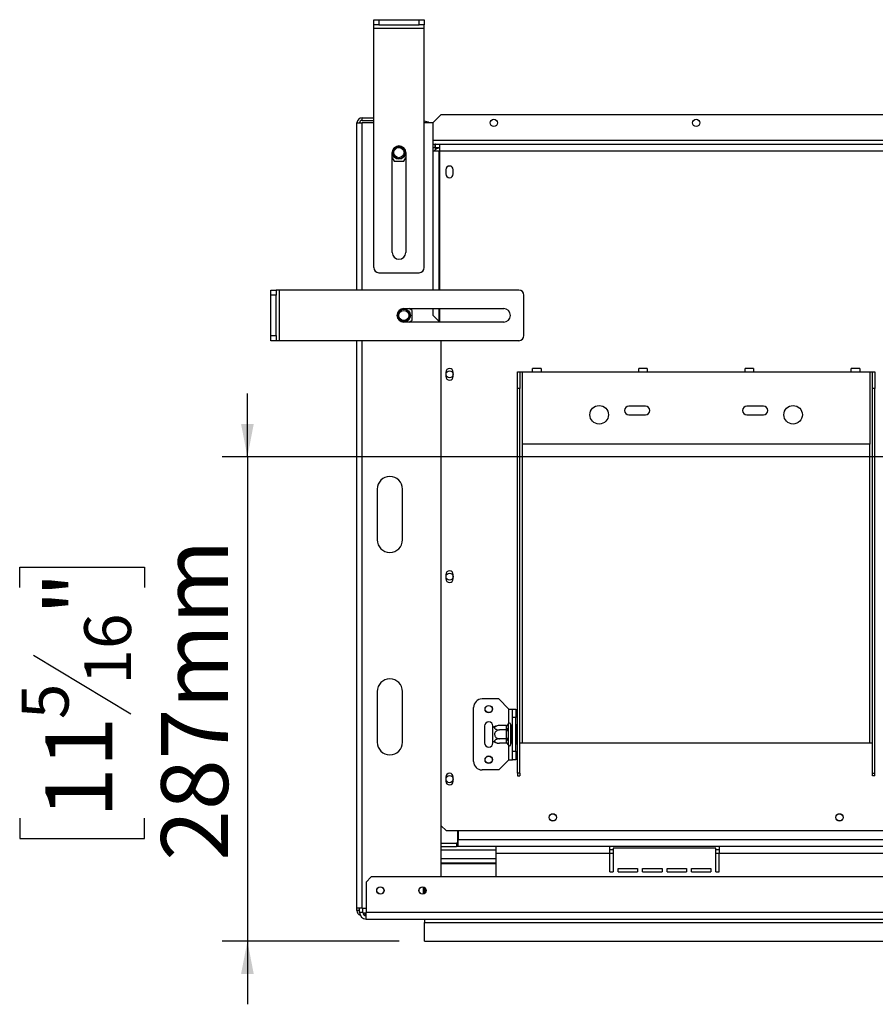
# Model space of a CAD drawing. Units: millimetres. Extents: x 2 to 628, y -10 to 365.
# Drawn here: x 6 to 40, y 35 to 74 of the extents above; entities that cross this region are included whole.
import ezdxf

# ---------------------------------------------------------------- set-up
doc = ezdxf.new("R2010")
doc.units = ezdxf.units.MM
doc.layers.add('FORMAT', color=7, linetype='Continuous')
doc.styles.add('SLDTEXTSTYLE1', font='TXT', dxfattribs={"width": 0.75})
doc.dimstyles.new('SLDDIMSTYLE1', dxfattribs={"dimtxt": 2.645833, "dimasz": 1.3, "dimexe": 0, "dimexo": 0.0625, "dimgap": 0.661458, "dimtad": 1, "dimdec": 0, "dimlfac": 15, "dimrnd": 1e-09, "dimzin": 12, "dimdsep": 46, "dimtxsty": 'SLDTEXTSTYLE1', "dimsah": 1, "dimcen": 0.09, "dimadec": 0, "dimazin": 3, "dimtfac": 1, "dimtdec": 0, "dimtmove": 0, "dimatfit": 0, "dimfxl": 0, "dimfrac": 2, "dimtolj": 1, "dimtzin": 12, "dimarcsym": 0})

# ---------------------------------------------------------------- blocks, each defined once
blk = doc.blocks.new('_D_7')
at = {"layer": 'FORMAT'}
for p, q in [((15.181, 56.932), (15.181, 59.432)), ((51.756, 56.932), (14.181, 56.932)), ((15.181, 56.932), (15.181, 37.798)), ((6.178, 51.767), (6.178, 52.571)), ((6.178, 52.571), (11.117, 52.571)), ((11.117, 52.571), (11.117, 51.767)), ((6.723, 49.091), (10.571, 46.783)), ((6.178, 42.659), (6.178, 41.854)), ((11.117, 41.854), (11.117, 42.659)), ((6.178, 41.854), (11.117, 41.854)), ((21.179, 37.798), (14.181, 37.798)), ((15.181, 37.798), (15.181, 35.298))]:
    blk.add_line(p, q, dxfattribs=at)
for points in [[(15.181, 56.932), (15.431, 58.232), (14.931, 58.232)], [(15.181, 37.798), (14.931, 36.498), (15.431, 36.498)]]:
    blk.add_solid(points, dxfattribs=at)
at = {"layer": 'FORMAT', "attachment_point": 1, "rotation": 90, "style": 'SLDTEXTSTYLE1'}
for s, insert, char_height in [('287mm', (11.77, 40.973), 2.6458), ('"', (7.195, 50.674), 2.646), ('16', (8.729, 47.937), 1.8521), ('5', (6.26, 46.568), 1.852), ('11', (7.195, 42.659), 2.6458)]:
    blk.add_mtext(s, dxfattribs=dict(at, insert=insert, char_height=char_height))

msp = doc.modelspace()

# ---------------------------------------------------------------- linework, layer by layer
at = {"color": 7, "linetype": 'Continuous', "lineweight": 25}
for p, q in [((20.173, 74.012), (20.173, 74.212)), ((20.173, 74.212), (20.373, 74.212)), ((20.373, 74.012), (20.173, 74.012)), ((20.173, 73.878), (20.173, 74.012)), ((20.373, 74.212), (20.373, 74.012)), ((20.373, 74.212), (21.973, 74.212)), ((20.373, 74.012), (21.973, 74.012)), ((21.973, 74.012), (21.973, 74.212)), ((21.973, 74.212), (22.173, 74.212)), ((22.173, 74.012), (21.973, 74.012)), ((22.173, 74.212), (22.173, 74.012)), ((22.173, 73.878), (22.173, 74.012)), ((20.173, 73.878), (22.173, 73.878)), ((20.173, 64.412), (20.173, 73.878)), ((22.173, 64.412), (22.173, 73.878)), ((22.839, 70.465), (22.506, 70.132)), ((22.839, 70.465), (43.006, 70.465)), ((19.513, 70.132), (19.713, 70.132)), ((19.513, 63.525), (19.513, 70.132)), ((19.713, 70.332), (20.173, 70.332)), ((19.713, 70.232), (19.713, 70.332)), ((19.713, 70.232), (20.173, 70.232)), ((20.173, 70.132), (19.713, 70.132)), ((22.506, 70.132), (22.173, 70.132)), ((22.506, 70.132), (22.506, 63.525)), ((43.339, 69.432), (22.506, 69.432)), ((22.506, 69.298), (22.599, 69.298)), ((22.599, 69.165), (22.599, 69.298)), ((22.613, 69.298), (22.599, 69.298)), ((22.613, 69.165), (22.613, 69.298)), ((22.613, 69.298), (22.773, 69.298)), ((22.773, 69.298), (22.773, 69.032)), ((22.773, 69.298), (43.073, 69.298)), ((20.906, 65.012), (20.906, 68.958)), ((21.439, 68.958), (21.439, 65.012)), ((22.506, 69.165), (22.599, 69.165)), ((22.506, 69.032), (22.745, 69.032)), ((22.589, 69.132), (22.589, 69.165)), ((22.773, 69.132), (22.589, 69.132)), ((22.599, 69.165), (22.613, 69.165)), ((22.613, 69.165), (22.773, 69.165)), ((22.745, 69.032), (22.773, 69.032)), ((22.773, 69.032), (43.073, 69.032)), ((20.906, 68.754), (20.98, 68.625)), ((20.98, 68.625), (21.365, 68.625)), ((21.365, 68.625), (21.439, 68.754)), ((23.026, 68.282), (23.026, 68.115)), ((23.319, 68.115), (23.319, 68.282)), ((20.373, 64.212), (21.973, 64.212)), ((16.113, 63.525), (16.313, 63.525)), ((16.113, 63.325), (16.113, 63.525)), ((16.313, 63.525), (16.313, 63.325)), ((16.446, 63.525), (16.313, 63.525)), ((16.446, 61.525), (16.446, 63.525)), ((25.913, 63.525), (16.446, 63.525)), ((16.313, 63.325), (16.113, 63.325)), ((16.113, 61.725), (16.113, 63.325)), ((16.313, 61.725), (16.313, 63.325)), ((26.113, 61.725), (26.113, 63.325)), ((21.366, 62.792), (25.313, 62.792)), ((21.699, 62.717), (21.571, 62.792)), ((21.699, 62.332), (21.699, 62.717)), ((22.506, 62.792), (22.506, 62.532)), ((21.571, 62.258), (21.699, 62.332)), ((22.506, 62.532), (22.513, 62.532)), ((22.786, 62.258), (22.513, 62.532)), ((25.313, 62.258), (21.366, 62.258)), ((16.113, 61.725), (16.313, 61.725)), ((16.113, 61.525), (16.113, 61.725)), ((16.313, 61.525), (16.113, 61.525)), ((16.313, 61.725), (16.313, 61.525)), ((16.446, 61.525), (16.313, 61.525)), ((25.913, 61.525), (16.446, 61.525)), ((19.513, 39.092), (19.513, 61.525)), ((22.846, 40.332), (22.846, 61.525)), ((26.789, 60.432), (26.456, 60.432)), ((26.456, 60.298), (26.456, 60.432)), ((26.789, 60.432), (26.789, 60.298)), ((30.989, 60.432), (30.656, 60.432)), ((30.656, 60.298), (30.656, 60.432)), ((30.989, 60.432), (30.989, 60.298)), ((35.189, 60.432), (34.856, 60.432)), ((34.856, 60.298), (34.856, 60.432)), ((35.189, 60.432), (35.189, 60.298)), ((39.389, 60.432), (39.056, 60.432)), ((39.056, 60.298), (39.056, 60.432)), ((39.389, 60.432), (39.389, 60.298)), ((23.026, 60.282), (23.026, 60.115)), ((23.319, 60.115), (23.319, 60.282)), ((25.856, 60.298), (25.956, 60.298)), ((25.856, 59.632), (25.856, 60.298)), ((25.956, 60.298), (25.956, 59.632)), ((25.956, 60.298), (26.056, 60.298)), ((26.056, 57.432), (26.056, 60.298)), ((26.056, 60.298), (26.456, 60.298)), ((26.456, 60.298), (26.789, 60.298)), ((26.789, 60.298), (30.656, 60.298)), ((30.656, 60.298), (30.989, 60.298)), ((30.989, 60.298), (34.856, 60.298)), ((34.856, 60.298), (35.189, 60.298)), ((35.189, 60.298), (39.056, 60.298)), ((39.056, 60.298), (39.389, 60.298)), ((39.389, 60.298), (39.789, 60.298)), ((39.789, 60.298), (39.789, 57.432)), ((39.789, 60.298), (39.889, 60.298)), ((39.889, 60.298), (39.989, 60.298)), ((39.889, 59.632), (39.889, 60.298)), ((39.989, 60.298), (39.989, 59.632)), ((25.856, 44.439), (25.856, 59.632)), ((25.956, 59.632), (25.856, 59.632)), ((25.956, 44.439), (25.956, 59.632)), ((39.989, 59.632), (39.889, 59.632)), ((39.889, 44.439), (39.889, 59.632)), ((39.989, 44.439), (39.989, 59.632)), ((30.923, 58.932), (30.256, 58.932)), ((35.589, 58.932), (34.923, 58.932)), ((30.256, 58.598), (30.923, 58.598)), ((34.923, 58.598), (35.589, 58.598)), ((39.789, 57.432), (26.056, 57.432)), ((20.313, 55.658), (20.313, 53.658)), ((21.313, 53.658), (21.313, 55.658)), ((23.026, 52.282), (23.026, 52.115)), ((23.319, 52.115), (23.319, 52.282)), ((20.313, 47.658), (20.313, 45.658)), ((21.313, 45.658), (21.313, 47.658)), ((25.123, 47.365), (24.456, 47.365)), ((25.523, 46.965), (25.123, 47.365)), ((24.123, 44.898), (24.123, 47.032)), ((25.523, 46.965), (25.656, 46.965)), ((25.656, 46.965), (25.789, 46.965)), ((25.656, 46.632), (25.656, 46.965)), ((25.789, 46.965), (25.789, 46.632)), ((25.423, 46.315), (25.149, 46.315)), ((25.423, 46.304), (25.423, 46.315)), ((25.491, 46.377), (25.489, 46.362)), ((25.489, 46.362), (25.489, 46.21)), ((25.589, 46.365), (25.589, 45.565)), ((25.596, 46.315), (25.589, 46.323)), ((25.596, 46.315), (25.596, 46.14)), ((25.656, 46.315), (25.596, 46.315)), ((25.789, 46.632), (25.656, 46.632)), ((25.656, 45.298), (25.656, 46.632)), ((25.789, 45.298), (25.789, 46.632)), ((25.823, 46.35), (25.789, 46.35)), ((25.823, 46.35), (25.823, 46.158)), ((24.556, 46.298), (24.556, 45.632)), ((24.889, 46.228), (24.889, 46.298)), ((24.889, 45.702), (24.889, 46.228)), ((25.423, 46.14), (25.149, 46.14)), ((25.423, 46.152), (25.423, 46.304)), ((25.423, 46.14), (25.423, 46.152)), ((25.423, 46.117), (25.423, 46.14)), ((25.423, 45.813), (25.423, 46.117)), ((25.423, 46.117), (25.489, 46.117)), ((25.489, 46.21), (25.491, 46.171)), ((25.491, 46.171), (25.489, 46.117)), ((25.489, 46.117), (25.489, 45.813)), ((25.596, 46.14), (25.589, 46.144)), ((25.596, 46.14), (25.596, 45.79)), ((25.656, 46.14), (25.596, 46.14)), ((25.823, 46.158), (25.789, 46.158)), ((25.823, 46.158), (25.823, 45.773)), ((24.889, 45.632), (24.889, 45.702)), ((25.423, 45.79), (25.149, 45.79)), ((25.423, 45.615), (25.149, 45.615)), ((25.423, 45.813), (25.489, 45.813)), ((25.423, 45.79), (25.423, 45.813)), ((25.423, 45.778), (25.423, 45.79)), ((25.423, 45.626), (25.423, 45.778)), ((25.423, 45.615), (25.423, 45.626)), ((25.489, 45.813), (25.491, 45.759)), ((25.491, 45.759), (25.489, 45.721)), ((25.489, 45.721), (25.489, 45.569)), ((25.489, 45.569), (25.491, 45.553)), ((25.596, 45.79), (25.589, 45.786)), ((25.589, 45.607), (25.596, 45.615)), ((25.656, 45.79), (25.596, 45.79)), ((25.596, 45.79), (25.596, 45.615)), ((25.656, 45.615), (25.596, 45.615)), ((25.823, 45.773), (25.789, 45.773)), ((25.823, 45.58), (25.789, 45.58)), ((25.823, 45.773), (25.823, 45.58)), ((25.956, 45.632), (26.056, 45.632)), ((26.056, 45.632), (39.789, 45.632)), ((39.789, 45.632), (39.889, 45.632)), ((25.656, 45.298), (25.789, 45.298)), ((25.656, 44.965), (25.656, 45.298)), ((25.789, 45.298), (25.789, 44.965)), ((25.523, 44.965), (25.123, 44.565)), ((25.523, 44.965), (25.656, 44.965)), ((25.789, 44.965), (25.656, 44.965)), ((25.123, 44.565), (24.456, 44.565)), ((25.956, 44.439), (25.856, 44.439)), ((25.856, 44.439), (25.856, 44.323)), ((25.956, 44.439), (25.956, 44.323)), ((39.889, 44.439), (39.989, 44.439)), ((39.889, 44.323), (39.889, 44.439)), ((39.989, 44.323), (39.989, 44.439)), ((23.026, 44.282), (23.026, 44.115)), ((23.319, 44.115), (23.319, 44.282)), ((25.856, 44.323), (25.956, 44.323)), ((39.989, 44.323), (39.889, 44.323)), ((22.846, 42.358), (23.039, 42.165)), ((23.039, 42.165), (42.806, 42.165)), ((23.506, 41.672), (23.506, 42.165)), ((23.519, 42.165), (23.519, 41.798)), ((22.846, 41.672), (23.506, 41.672)), ((22.846, 41.665), (23.453, 41.665)), ((23.453, 41.665), (23.453, 41.532)), ((23.519, 41.665), (23.453, 41.665)), ((93.159, 41.798), (23.519, 41.798)), ((23.519, 41.532), (23.519, 41.798)), ((22.846, 41.532), (23.453, 41.532)), ((22.846, 41.398), (25.006, 41.398)), ((23.519, 41.532), (23.453, 41.532)), ((25.006, 41.532), (23.519, 41.532)), ((25.006, 41.532), (25.006, 41.265)), ((29.506, 41.532), (25.006, 41.532)), ((25.006, 41.265), (25.006, 40.332)), ((29.506, 41.265), (25.006, 41.265)), ((29.506, 41.265), (29.506, 41.532)), ((33.839, 41.532), (29.506, 41.532)), ((29.639, 41.398), (29.506, 41.398)), ((29.506, 40.532), (29.506, 41.265)), ((29.639, 41.465), (29.639, 40.532)), ((33.706, 41.465), (29.639, 41.465)), ((33.706, 40.532), (33.706, 41.465)), ((33.839, 41.398), (33.706, 41.398)), ((33.839, 41.532), (33.839, 41.265)), ((42.839, 41.532), (33.839, 41.532)), ((42.839, 41.265), (33.839, 41.265)), ((33.839, 40.532), (33.839, 41.265)), ((22.846, 41.065), (25.006, 41.065)), ((22.846, 40.885), (23.006, 40.885)), ((23.006, 40.885), (25.006, 40.885)), ((25.006, 40.845), (22.846, 40.845)), ((29.506, 40.532), (29.639, 40.532)), ((29.839, 40.532), (29.839, 40.665)), ((29.839, 40.665), (30.606, 40.665)), ((29.839, 40.532), (30.606, 40.532)), ((30.606, 40.665), (30.606, 40.532)), ((30.806, 40.665), (31.573, 40.665)), ((30.806, 40.532), (30.806, 40.665)), ((30.806, 40.532), (31.573, 40.532)), ((31.573, 40.665), (31.573, 40.532)), ((31.773, 40.665), (32.539, 40.665)), ((31.773, 40.532), (31.773, 40.665)), ((31.773, 40.532), (32.539, 40.532)), ((32.539, 40.665), (32.539, 40.532)), ((32.739, 40.532), (32.739, 40.665)), ((32.739, 40.665), (33.506, 40.665)), ((32.739, 40.532), (33.506, 40.532)), ((33.506, 40.665), (33.506, 40.532)), ((33.706, 40.532), (33.839, 40.532)), ((20.079, 40.332), (19.879, 40.132)), ((19.879, 40.132), (19.879, 38.932)), ((96.599, 40.332), (20.079, 40.332)), ((22.139, 39.656), (22.139, 39.941)), ((22.153, 39.934), (22.153, 39.663)), ((22.206, 39.896), (22.206, 39.701)), ((19.713, 39.092), (19.513, 39.092)), ((19.513, 39.005), (19.513, 39.092)), ((19.613, 39.005), (19.513, 39.005)), ((19.613, 38.932), (19.613, 39.092)), ((19.746, 38.932), (19.613, 38.932)), ((19.713, 39.092), (19.879, 39.092)), ((19.746, 38.932), (19.746, 39.092)), ((96.799, 38.932), (19.879, 38.932)), ((19.879, 38.665), (19.879, 38.932)), ((19.846, 38.905), (19.749, 38.905)), ((19.846, 38.805), (19.838, 38.805)), ((19.846, 38.805), (19.846, 38.905)), ((19.846, 38.905), (19.879, 38.905)), ((19.879, 38.805), (19.846, 38.805)), ((19.879, 38.665), (96.799, 38.665)), ((22.179, 38.665), (22.179, 38.532)), ((22.179, 38.532), (96.799, 38.532)), ((22.179, 37.798), (22.179, 38.532)), ((22.179, 37.798), (98.07, 37.798))]:
    msp.add_line(p, q, dxfattribs=at)
at = {"color": 8, "linetype": 'Continuous', "lineweight": 25}
for p, q in [((19.713, 63.525), (19.713, 70.132)), ((22.745, 69.032), (22.745, 63.525)), ((22.773, 69.032), (22.773, 63.525)), ((22.745, 62.792), (22.745, 62.3)), ((22.773, 62.792), (22.773, 62.272)), ((19.713, 39.092), (19.713, 61.525)), ((26.056, 45.632), (26.056, 57.432)), ((39.789, 45.632), (39.789, 57.432)), ((25.523, 46.412), (25.523, 46.965)), ((25.523, 44.965), (25.523, 45.518)), ((23.506, 41.798), (23.519, 41.798)), ((29.639, 41.265), (29.506, 41.265)), ((33.839, 41.265), (33.706, 41.265)), ((23.006, 40.885), (23.006, 40.845))]:
    msp.add_line(p, q, dxfattribs=at)
at = {"color": 7, "linetype": 'Continuous', "lineweight": 25}
for centre, radius in [((24.923, 70.132), 0.143), ((32.923, 70.132), 0.143), ((21.173, 68.958), 0.26), ((21.173, 68.958), 0.247), ((21.173, 68.958), 0.2), ((21.366, 62.525), 0.26), ((21.366, 62.525), 0.247), ((21.366, 62.525), 0.2), ((23.173, 60.198), 0.14), ((29.089, 58.598), 0.367), ((36.756, 58.598), 0.367), ((23.173, 52.198), 0.14), ((24.723, 46.965), 0.147), ((24.723, 46.965), 0.14), ((24.723, 44.965), 0.147), ((24.723, 44.965), 0.14), ((23.173, 44.198), 0.14), ((27.256, 42.685), 0.147), ((27.256, 42.685), 0.14), ((38.589, 42.685), 0.147), ((38.589, 42.685), 0.14), ((20.439, 39.798), 0.147), ((20.439, 39.798), 0.14), ((22.106, 39.798), 0.147), ((22.106, 39.798), 0.14)]:
    msp.add_circle(centre, radius, dxfattribs=at)
for centre, radius, start, end in [((19.713, 70.132), 0.2, 90, 180), ((19.713, 70.132), 0.1, 90, 180), ((22.173, 69.865), 0.333, 53.1301, 90), ((21.173, 68.958), 0.267, 0, 180), ((22.773, 68.865), 0.267, 90, 141.3178), ((23.173, 68.282), 0.147, 0, 180), ((23.173, 68.115), 0.147, 180, 0), ((21.173, 65.012), 0.267, 180, 0), ((20.373, 64.412), 0.2, 180, 270), ((21.973, 64.412), 0.2, 270, 0), ((25.913, 63.325), 0.2, 0, 90), ((21.366, 62.525), 0.267, 90, 270), ((25.313, 62.525), 0.267, 270, 90), ((25.913, 61.725), 0.2, 270, 0), ((23.173, 60.282), 0.147, 0, 180), ((23.173, 60.115), 0.147, 180, 0), ((30.256, 58.765), 0.167, 90, 270), ((30.923, 58.765), 0.167, 270, 90), ((34.923, 58.765), 0.167, 90, 270), ((35.589, 58.765), 0.167, 270, 90), ((20.813, 55.658), 0.5, 0, 180), ((20.813, 53.658), 0.5, 180, 0), ((23.173, 52.282), 0.147, 0, 180), ((23.173, 52.115), 0.147, 180, 0), ((20.813, 47.658), 0.5, 0, 180), ((24.456, 47.032), 0.333, 90, 180), ((24.723, 46.298), 0.167, 0, 180), ((25.149, 45.886), 0.43, 94.8483, 127.2258), ((25.149, 45.886), 0.43, 93.4105, 94.8483), ((25.427, 46.366), 0.0627, 266.1887, 355.5981), ((25.539, 46.365), 0.05, 0, 166.4871), ((25.427, 46.214), 0.0627, 266.1887, 355.5981), ((20.813, 45.658), 0.5, 180, 0), ((24.723, 45.632), 0.167, 180, 0), ((25.149, 46.045), 0.43, 232.7742, 265.0951), ((25.149, 46.045), 0.43, 265.0951, 265.5564), ((25.427, 45.716), 0.0627, 4.4019, 93.8113), ((25.427, 45.564), 0.0627, 4.4019, 93.8113), ((25.539, 45.565), 0.05, 193.5051, 360), ((24.456, 44.898), 0.333, 180, 270), ((23.173, 44.282), 0.147, 0, 180), ((23.173, 44.115), 0.147, 180, 0), ((19.713, 39.005), 0.2, 180, 247.8589), ((19.879, 38.932), 0.267, 180, 270), ((19.879, 38.932), 0.133, 180, 270)]:
    msp.add_arc(centre, radius, start, end, dxfattribs=at)
for points, knots in [([(25.149, 46.315), (25.129, 46.315), (25.085, 46.313), (25.024, 46.297), (24.977, 46.272), (24.957, 46.247), (24.952, 46.223), (24.961, 46.2), (24.989, 46.176), (25.033, 46.156), (25.088, 46.143), (25.129, 46.141), (25.149, 46.14)], [0, 0, 0, 0, 0.103374, 0.227402, 0.345681, 0.452315, 0.499829, 0.594514, 0.689001, 0.787163, 0.89589, 1, 1, 1, 1]), ([(25.423, 46.315), (25.43, 46.316), (25.444, 46.318), (25.462, 46.329), (25.478, 46.345), (25.487, 46.362), (25.49, 46.374), (25.491, 46.377), (25.491, 46.377)], [0, 0, 0, 0, 0.2095327, 0.4184926, 0.6424952, 0.9034901, 0.9958384, 1, 1, 1, 1]), ([(25.149, 46.14), (25.127, 46.138), (25.082, 46.134), (25.021, 46.102), (24.975, 46.053), (24.953, 45.994), (24.954, 45.936), (24.973, 45.885), (25.008, 45.841), (25.058, 45.807), (25.108, 45.792), (25.14, 45.79), (25.149, 45.79)], [0, 0, 0, 0, 0.115719, 0.231594, 0.349263, 0.455471, 0.550002, 0.639991, 0.733866, 0.836939, 0.950516, 1, 1, 1, 1]), ([(25.423, 46.14), (25.43, 46.141), (25.444, 46.141), (25.462, 46.147), (25.478, 46.155), (25.487, 46.164), (25.49, 46.169), (25.491, 46.171), (25.491, 46.171)], [0, 0, 0, 0, 0.209533, 0.418493, 0.642495, 0.90349, 0.995838, 1, 1, 1, 1]), ([(25.149, 45.79), (25.127, 45.789), (25.082, 45.787), (25.021, 45.771), (24.975, 45.746), (24.953, 45.717), (24.954, 45.688), (24.973, 45.662), (25.008, 45.64), (25.058, 45.623), (25.108, 45.616), (25.14, 45.615), (25.149, 45.615)], [0, 0, 0, 0, 0.115719, 0.231594, 0.349263, 0.455471, 0.550002, 0.639991, 0.733866, 0.836939, 0.950516, 1, 1, 1, 1]), ([(25.423, 45.79), (25.43, 45.79), (25.444, 45.789), (25.462, 45.783), (25.478, 45.775), (25.487, 45.767), (25.49, 45.761), (25.491, 45.759), (25.491, 45.759)], [0, 0, 0, 0, 0.209533, 0.418493, 0.642495, 0.90349, 0.995838, 1, 1, 1, 1]), ([(25.491, 45.553), (25.491, 45.554), (25.49, 45.557), (25.487, 45.568), (25.478, 45.585), (25.462, 45.602), (25.444, 45.613), (25.43, 45.614), (25.423, 45.615)], [0, 0, 0, 0, 0.004162, 0.09651, 0.357505, 0.581507, 0.790467, 1, 1, 1, 1])]:
    msp.add_open_spline(points, degree=3, knots=knots, dxfattribs=at)

# ---------------------------------------------------------------- dimensions: what is measured, and where the dimension line sits
at = {"layer": 'FORMAT'}
dim = msp.add_linear_dim(base=(15.181, 37.798), p1=(52.756, 56.932), p2=(22.179, 37.798), angle=90, dimstyle='SLDDIMSTYLE1', dxfattribs=at)
dim.commit()
dim.dimension.update_dxf_attribs({"geometry": '_D_7', "text_midpoint": (15.181, 47.213), "dimtype": 160})

doc.saveas('drawing.dxf')
